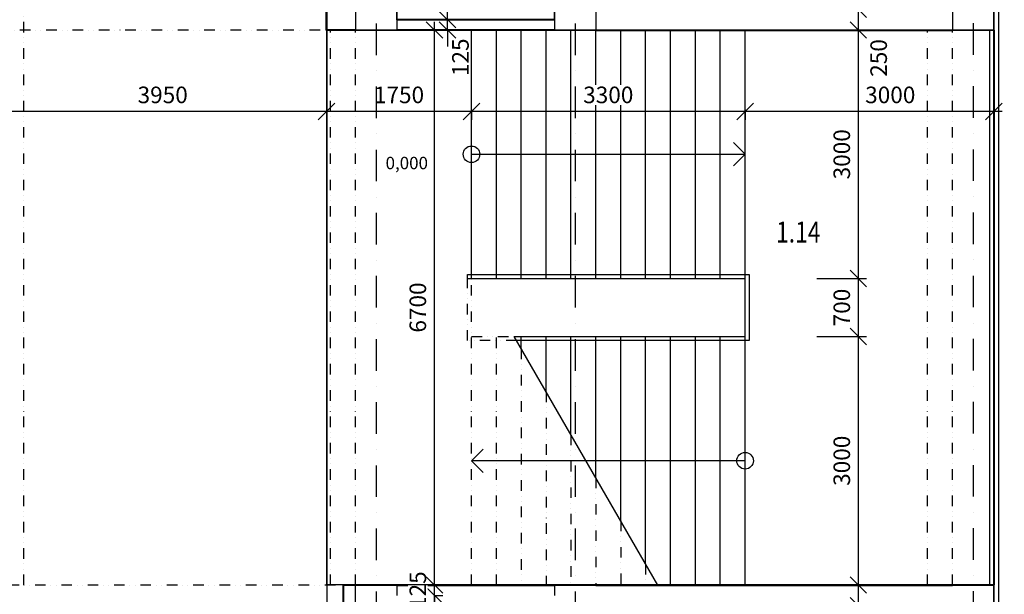
# Model space of a CAD drawing. Extents: x -10032 to 253990, y -48227 to 185816.
# Drawn here: x 35738 to 47613, y 40742 to 47679 of the extents above; entities that cross this region are included whole.
import ezdxf

# ---------------------------------------------------------------- set-up
doc = ezdxf.new("R2010")
doc.units = 0
doc.header["$LTSCALE"] = 10
doc.header["$PDMODE"] = 34
doc.linetypes.add('DASHDOT', pattern=[25.4, 12.7, -6.35, 0, -6.35])
doc.linetypes.add('DIVIDE', pattern=[31.75, 12.7, -6.35, 0, -6.35, 0, -6.35])
for name, color, linetype in [('01 axis', 1, 'DASHDOT'), ('05 text room', 244, 'Continuous'), ('06 dim common', 37, 'Continuous'), ('06 dim heights', 33, 'Continuous'), ('09 COMMON above', 143, 'DIVIDE'), ('09 COMMON view', 2, 'Continuous'), ('30 WINDOW', 142, 'Continuous'), ('40 STAIRS', 7, 'Continuous'), ('S-ns-zb-kon-mat', 147, 'Continuous')]:
    doc.layers.add(name, color=color, linetype=linetype)
doc.layers.add('10 CONCRT', color=7, linetype='Continuous', lineweight=35)
doc.layers.add('11 BRICK', color=5, linetype='Continuous', lineweight=40)
doc.layers.add('_help area', color=41, linetype='Continuous', plot=False)
doc.styles.add('arial', font='CEARIAL.TTF')
doc.styles.add('common', font='romans.shx', dxfattribs={"width": 0.7})
doc.styles.add('ROMANS', font='romans.shx', dxfattribs={"width": 0.8})
doc.dimstyles.new('M100', dxfattribs={"dimscale": 100, "dimtxt": 2, "dimasz": 2, "dimexe": 1, "dimexo": 2, "dimgap": 1, "dimtad": 1, "dimrnd": 5, "dimzin": 12, "dimdsep": 46, "dimtxsty": 'ROMANS', "dimblk1": 'OBLIQUE', "dimblk2": 'OBLIQUE', "dimsah": 1, "dimcen": -3, "dimdle": 1, "dimclrd": 1, "dimclre": 1, "dimclrt": 256, "dimadec": 0, "dimazin": 0, "dimtfac": 1, "dimtix": 1, "dimtmove": 2, "dimatfit": 3, "dimldrblk": 'OPEN', "dimfxl": 10, "dimfxlon": 1, "dimtvp": 1.4, "dimtfill": 1, "dimtfillclr": 256, "dimtolj": 1, "dimtzin": 12, "dimarcsym": 0})

# ---------------------------------------------------------------- blocks, each defined once
blk = doc.blocks.new('_OBLIQUE')
at = {"color": 0, "linetype": 'ByBlock'}
blk.add_line((-0.5, -0.5), (0.5, 0.5), dxfattribs=at)
blk = doc.blocks.new('*D865')
at = {"layer": '06 dim common', "color": 1, "lineweight": -2, "transparency": 16777216}
for p, q in [((40898, 47579), (40898, 48154)), ((40898, 48054), (40998, 48054)), ((40898, 47679), (40998, 47679))]:
    blk.add_line(p, q, dxfattribs=at)
at = {"layer": 'Defpoints', "color": 0, "transparency": 16777216}
for p in [(40898, 48054), (40898, 48054), (40898, 47679)]:
    blk.add_point(p, dxfattribs=at)
at = {"layer": '06 dim common', "color": 1, "lineweight": -2, "transparency": 16777216, "xscale": 200, "yscale": 200, "zscale": 200, "rotation": 270}
blk.add_blockref('_OBLIQUE', (40898, 47679), dxfattribs=at)
at = {"layer": '06 dim common', "transparency": 16777216, "insert": (41086, 48365), "char_height": 200, "attachment_point": 5, "rotation": 90, "style": 'ROMANS', "bg_fill": 3, "box_fill_scale": 1.1, "bg_fill_color": 256, "bg_fill_true_color": 13158600, "bg_fill_transparency": 0}
blk.add_mtext('\\A1;375', dxfattribs=at)
at = {"layer": '06 dim common', "color": 1, "lineweight": -2, "transparency": 16777216, "xscale": 200, "yscale": 200, "zscale": 200, "rotation": 90}
blk.add_blockref('_OBLIQUE', (40898, 48054), dxfattribs=at)
blk = doc.blocks.new('_Open')
at = {"color": 0, "lineweight": -2}
for p, q in [((-1, 0.167), (0, 0)), ((-1, -0.167), (0, 0)), ((0, 0), (-1, 0))]:
    blk.add_line(p, q, dxfattribs=at)
blk = doc.blocks.new('*D877')
at = {"layer": '06 dim common', "color": 1, "lineweight": -2, "transparency": 16777216}
for p, q in [((40898, 47679), (40898, 47879)), ((40898, 47679), (40998, 47679)), ((40898, 47554), (40898, 47679)), ((40898, 47554), (40998, 47554)), ((40898, 47554), (40898, 47354))]:
    blk.add_line(p, q, dxfattribs=at)
at = {"layer": 'Defpoints', "color": 0, "transparency": 16777216}
for p in [(40898, 47679), (40898, 47679), (40898, 47554)]:
    blk.add_point(p, dxfattribs=at)
at = {"layer": '06 dim common', "color": 1, "lineweight": -2, "transparency": 16777216, "xscale": 200, "yscale": 200, "zscale": 200, "rotation": 270}
blk.add_blockref('_OBLIQUE', (40898, 47679), dxfattribs=at)
at = {"layer": '06 dim common', "transparency": 16777216, "insert": (41054, 47225), "char_height": 200, "attachment_point": 5, "rotation": 90, "style": 'ROMANS', "bg_fill": 3, "box_fill_scale": 1.1, "bg_fill_color": 256, "bg_fill_true_color": 13158600, "bg_fill_transparency": 0}
blk.add_mtext('\\A1;125', dxfattribs=at)
at = {"layer": '06 dim common', "color": 1, "lineweight": -2, "transparency": 16777216, "xscale": 200, "yscale": 200, "zscale": 200, "rotation": 90}
blk.add_blockref('_OBLIQUE', (40898, 47554), dxfattribs=at)
blk = doc.blocks.new('*D880')
at = {"layer": '06 dim common', "color": 1, "lineweight": -2, "transparency": 16777216}
for p, q in [((40740, 36679), (40740, 40829)), ((40740, 40729), (40840, 40729)), ((40740, 36779), (40640, 36779))]:
    blk.add_line(p, q, dxfattribs=at)
at = {"layer": 'Defpoints', "color": 0, "transparency": 16777216}
for p in [(40740, 40729), (40740, 40729), (40838, 36779)]:
    blk.add_point(p, dxfattribs=at)
at = {"layer": '06 dim common', "color": 1, "lineweight": -2, "transparency": 16777216, "xscale": 200, "yscale": 200, "zscale": 200}
for p, rotation in [((40740, 40729), 90), ((40740, 36779), 270)]:
    blk.add_blockref('_OBLIQUE', p, dxfattribs=dict(at, rotation=rotation))
at = {"layer": '06 dim common', "transparency": 16777216, "insert": (40540, 38754), "char_height": 200, "attachment_point": 5, "rotation": 90, "style": 'ROMANS', "bg_fill": 3, "box_fill_scale": 1.1, "bg_fill_color": 256, "bg_fill_true_color": 13158600, "bg_fill_transparency": 0}
blk.add_mtext('\\A1;3950', dxfattribs=at)
blk = doc.blocks.new('*D881')
at = {"layer": '06 dim common', "color": 1, "lineweight": -2, "transparency": 16777216}
for p, q in [((40740, 40854), (40740, 41054)), ((40740, 40854), (40840, 40854)), ((40740, 40729), (40740, 40854)), ((40740, 40729), (40840, 40729)), ((40740, 40729), (40740, 40529))]:
    blk.add_line(p, q, dxfattribs=at)
at = {"layer": 'Defpoints', "color": 0, "transparency": 16777216}
for p in [(40740, 40854), (40740, 40854), (40740, 40729)]:
    blk.add_point(p, dxfattribs=at)
at = {"layer": '06 dim common', "color": 1, "lineweight": -2, "transparency": 16777216, "xscale": 200, "yscale": 200, "zscale": 200}
for p, rotation in [((40740, 40854), 270), ((40740, 40729), 90)]:
    blk.add_blockref('_OBLIQUE', p, dxfattribs=dict(at, rotation=rotation))
at = {"layer": '06 dim common', "transparency": 16777216, "insert": (40540, 40792), "char_height": 200, "attachment_point": 5, "rotation": 90, "style": 'ROMANS', "bg_fill": 3, "box_fill_scale": 1.1, "bg_fill_color": 256, "bg_fill_true_color": 13158600, "bg_fill_transparency": 0}
blk.add_mtext('\\A1;125', dxfattribs=at)
blk = doc.blocks.new('*D882')
at = {"layer": '06 dim common', "color": 1, "lineweight": -2, "transparency": 16777216}
for p, q in [((40740, 40754), (40740, 47654)), ((40740, 47554), (40640, 47554)), ((40740, 40854), (40840, 40854))]:
    blk.add_line(p, q, dxfattribs=at)
at = {"layer": 'Defpoints', "color": 0, "transparency": 16777216}
for p in [(40740, 47554), (40740, 47554), (40740, 40854)]:
    blk.add_point(p, dxfattribs=at)
at = {"layer": '06 dim common', "color": 1, "lineweight": -2, "transparency": 16777216, "xscale": 200, "yscale": 200, "zscale": 200}
for p, rotation in [((40740, 47554), 90), ((40740, 40854), 270)]:
    blk.add_blockref('_OBLIQUE', p, dxfattribs=dict(at, rotation=rotation))
at = {"layer": '06 dim common', "transparency": 16777216, "insert": (40540, 44204), "char_height": 200, "attachment_point": 5, "rotation": 90, "style": 'ROMANS', "bg_fill": 3, "box_fill_scale": 1.1, "bg_fill_color": 256, "bg_fill_true_color": 13158600, "bg_fill_transparency": 0}
blk.add_mtext('\\A1;6700', dxfattribs=at)
blk = doc.blocks.new('*D903')
at = {"layer": '06 dim common', "color": 1, "lineweight": -2, "transparency": 16777216}
for p, q in [((45853, 40504), (45853, 40954)), ((45853, 40854), (45953, 40854)), ((45853, 40604), (45953, 40604))]:
    blk.add_line(p, q, dxfattribs=at)
at = {"layer": 'Defpoints', "color": 0, "transparency": 16777216}
for p in [(45853, 40854), (45853, 40854), (45853, 40604)]:
    blk.add_point(p, dxfattribs=at)
at = {"layer": '06 dim common', "color": 1, "lineweight": -2, "transparency": 16777216, "xscale": 200, "yscale": 200, "zscale": 200, "rotation": 90}
blk.add_blockref('_OBLIQUE', (45853, 40854), dxfattribs=at)
at = {"layer": '06 dim common', "transparency": 16777216, "insert": (46037, 40249), "char_height": 200, "attachment_point": 5, "rotation": 90, "style": 'ROMANS', "bg_fill": 3, "box_fill_scale": 1.1, "bg_fill_color": 256, "bg_fill_true_color": 13158600, "bg_fill_transparency": 0}
blk.add_mtext('\\A1;250', dxfattribs=at)
at = {"layer": '06 dim common', "color": 1, "lineweight": -2, "transparency": 16777216, "xscale": 200, "yscale": 200, "zscale": 200, "rotation": 270}
blk.add_blockref('_OBLIQUE', (45853, 40604), dxfattribs=at)
blk = doc.blocks.new('*D904')
at = {"layer": '06 dim common', "color": 1, "lineweight": -2, "transparency": 16777216}
for p, q in [((45853, 40754), (45853, 43954)), ((45353, 43854), (45953, 43854)), ((45853, 40854), (45953, 40854))]:
    blk.add_line(p, q, dxfattribs=at)
at = {"layer": 'Defpoints', "color": 0, "transparency": 16777216}
for p in [(44487, 43854), (45853, 43854), (45853, 40854)]:
    blk.add_point(p, dxfattribs=at)
at = {"layer": '06 dim common', "color": 1, "lineweight": -2, "transparency": 16777216, "xscale": 200, "yscale": 200, "zscale": 200}
for p, rotation in [((45853, 43854), 90), ((45853, 40854), 270)]:
    blk.add_blockref('_OBLIQUE', p, dxfattribs=dict(at, rotation=rotation))
at = {"layer": '06 dim common', "transparency": 16777216, "insert": (45653, 42354), "char_height": 200, "attachment_point": 5, "rotation": 90, "style": 'ROMANS', "bg_fill": 3, "box_fill_scale": 1.1, "bg_fill_color": 256, "bg_fill_true_color": 13158600, "bg_fill_transparency": 0}
blk.add_mtext('\\A1;3000', dxfattribs=at)
blk = doc.blocks.new('*D905')
at = {"layer": '06 dim common', "color": 1, "lineweight": -2, "transparency": 16777216}
for p, q in [((45853, 43754), (45853, 44654)), ((45353, 44554), (45953, 44554)), ((45353, 43854), (45953, 43854))]:
    blk.add_line(p, q, dxfattribs=at)
at = {"layer": 'Defpoints', "color": 0, "transparency": 16777216}
for p in [(44487, 44554), (45853, 44554), (44487, 43854)]:
    blk.add_point(p, dxfattribs=at)
at = {"layer": '06 dim common', "color": 1, "lineweight": -2, "transparency": 16777216, "xscale": 200, "yscale": 200, "zscale": 200}
for p, rotation in [((45853, 44554), 90), ((45853, 43854), 270)]:
    blk.add_blockref('_OBLIQUE', p, dxfattribs=dict(at, rotation=rotation))
at = {"layer": '06 dim common', "transparency": 16777216, "insert": (45653, 44204), "char_height": 200, "attachment_point": 5, "rotation": 90, "style": 'ROMANS', "bg_fill": 3, "box_fill_scale": 1.1, "bg_fill_color": 256, "bg_fill_true_color": 13158600, "bg_fill_transparency": 0}
blk.add_mtext('\\A1;700', dxfattribs=at)
blk = doc.blocks.new('*D906')
at = {"layer": '06 dim common', "color": 1, "lineweight": -2, "transparency": 16777216}
for p, q in [((45853, 44454), (45853, 47654)), ((45353, 47554), (45953, 47554)), ((45353, 44554), (45953, 44554))]:
    blk.add_line(p, q, dxfattribs=at)
at = {"layer": 'Defpoints', "color": 0, "transparency": 16777216}
for p in [(44487, 47554), (45853, 47554), (44487, 44554)]:
    blk.add_point(p, dxfattribs=at)
at = {"layer": '06 dim common', "color": 1, "lineweight": -2, "transparency": 16777216, "xscale": 200, "yscale": 200, "zscale": 200}
for p, rotation in [((45853, 47554), 90), ((45853, 44554), 270)]:
    blk.add_blockref('_OBLIQUE', p, dxfattribs=dict(at, rotation=rotation))
at = {"layer": '06 dim common', "transparency": 16777216, "insert": (45653, 46054), "char_height": 200, "attachment_point": 5, "rotation": 90, "style": 'ROMANS', "bg_fill": 3, "box_fill_scale": 1.1, "bg_fill_color": 256, "bg_fill_true_color": 13158600, "bg_fill_transparency": 0}
blk.add_mtext('\\A1;3000', dxfattribs=at)
blk = doc.blocks.new('*D907')
at = {"layer": '06 dim common', "color": 1, "lineweight": -2, "transparency": 16777216}
for p, q in [((45853, 47454), (45853, 47904)), ((45835, 47804), (45953, 47804)), ((45835, 47554), (45953, 47554))]:
    blk.add_line(p, q, dxfattribs=at)
at = {"layer": 'Defpoints', "color": 0, "transparency": 16777216}
for p in [(44538, 47804), (45853, 47804), (44487, 47554)]:
    blk.add_point(p, dxfattribs=at)
at = {"layer": '06 dim common', "color": 1, "lineweight": -2, "transparency": 16777216, "xscale": 200, "yscale": 200, "zscale": 200, "rotation": 90}
blk.add_blockref('_OBLIQUE', (45853, 47804), dxfattribs=at)
at = {"layer": '06 dim common', "transparency": 16777216, "insert": (46098, 47217), "char_height": 200, "attachment_point": 5, "rotation": 90, "style": 'ROMANS', "bg_fill": 3, "box_fill_scale": 1.1, "bg_fill_color": 256, "bg_fill_true_color": 13158600, "bg_fill_transparency": 0}
blk.add_mtext('\\A1;250', dxfattribs=at)
at = {"layer": '06 dim common', "color": 1, "lineweight": -2, "transparency": 16777216, "xscale": 200, "yscale": 200, "zscale": 200, "rotation": 270}
blk.add_blockref('_OBLIQUE', (45853, 47554), dxfattribs=at)
blk = doc.blocks.new('*D790')
at = {"layer": '06 dim common', "color": 1, "lineweight": -2, "transparency": 16777216}
for p, q in [((47588, 46571), (44387, 46571)), ((44487, 46589), (44487, 46471)), ((47488, 46589), (47488, 46471))]:
    blk.add_line(p, q, dxfattribs=at)
at = {"layer": 'Defpoints', "color": 0, "transparency": 16777216}
for p in [(44487, 47554), (47488, 47554), (44487, 46571)]:
    blk.add_point(p, dxfattribs=at)
at = {"layer": '06 dim common', "color": 1, "lineweight": -2, "transparency": 16777216, "xscale": 200, "yscale": 200, "zscale": 200, "rotation": 180}
blk.add_blockref('_OBLIQUE', (44487, 46571), dxfattribs=at)
at = {"layer": '06 dim common', "color": 1, "lineweight": -2, "transparency": 16777216, "xscale": 200, "yscale": 200, "zscale": 200}
blk.add_blockref('_OBLIQUE', (47488, 46571), dxfattribs=at)
at = {"layer": '06 dim common', "transparency": 16777216, "insert": (46238, 46771), "char_height": 200, "attachment_point": 5, "style": 'ROMANS', "bg_fill": 3, "box_fill_scale": 1.1, "bg_fill_color": 256, "bg_fill_true_color": 13158600, "bg_fill_transparency": 0}
blk.add_mtext('\\A1;3000', dxfattribs=at)
blk = doc.blocks.new('*D791')
at = {"layer": '06 dim common', "color": 1, "lineweight": -2, "transparency": 16777216}
for p, q in [((44587, 46571), (41087, 46571)), ((41187, 46589), (41187, 46471)), ((44487, 46589), (44487, 46471))]:
    blk.add_line(p, q, dxfattribs=at)
at = {"layer": 'Defpoints', "color": 0, "transparency": 16777216}
for p in [(41187, 47554), (44487, 47554), (41187, 46571)]:
    blk.add_point(p, dxfattribs=at)
at = {"layer": '06 dim common', "color": 1, "lineweight": -2, "transparency": 16777216, "xscale": 200, "yscale": 200, "zscale": 200, "rotation": 180}
blk.add_blockref('_OBLIQUE', (41187, 46571), dxfattribs=at)
at = {"layer": '06 dim common', "color": 1, "lineweight": -2, "transparency": 16777216, "xscale": 200, "yscale": 200, "zscale": 200}
blk.add_blockref('_OBLIQUE', (44487, 46571), dxfattribs=at)
at = {"layer": '06 dim common', "transparency": 16777216, "insert": (42837, 46771), "char_height": 200, "attachment_point": 5, "style": 'ROMANS', "bg_fill": 3, "box_fill_scale": 1.1, "bg_fill_color": 256, "bg_fill_true_color": 13158600, "bg_fill_transparency": 0}
blk.add_mtext('\\A1;3300', dxfattribs=at)
blk = doc.blocks.new('*D792')
at = {"layer": '06 dim common', "color": 1, "lineweight": -2, "transparency": 16777216}
for p, q in [((41287, 46571), (39338, 46571)), ((39438, 46589), (39438, 46471)), ((41187, 46589), (41187, 46471))]:
    blk.add_line(p, q, dxfattribs=at)
at = {"layer": 'Defpoints', "color": 0, "transparency": 16777216}
for p in [(39438, 47554), (41187, 47554), (39438, 46571)]:
    blk.add_point(p, dxfattribs=at)
at = {"layer": '06 dim common', "color": 1, "lineweight": -2, "transparency": 16777216, "xscale": 200, "yscale": 200, "zscale": 200, "rotation": 180}
blk.add_blockref('_OBLIQUE', (39438, 46571), dxfattribs=at)
at = {"layer": '06 dim common', "color": 1, "lineweight": -2, "transparency": 16777216, "xscale": 200, "yscale": 200, "zscale": 200}
blk.add_blockref('_OBLIQUE', (41187, 46571), dxfattribs=at)
at = {"layer": '06 dim common', "transparency": 16777216, "insert": (40313, 46771), "char_height": 200, "attachment_point": 5, "style": 'ROMANS', "bg_fill": 3, "box_fill_scale": 1.1, "bg_fill_color": 256, "bg_fill_true_color": 13158600, "bg_fill_transparency": 0}
blk.add_mtext('\\A1;1750', dxfattribs=at)
blk = doc.blocks.new('*D793')
at = {"layer": '06 dim common', "color": 1, "lineweight": -2, "transparency": 16777216}
for p, q in [((39538, 46571), (35388, 46571)), ((35488, 46589), (35488, 46471)), ((39438, 46589), (39438, 46471))]:
    blk.add_line(p, q, dxfattribs=at)
at = {"layer": 'Defpoints', "color": 0, "transparency": 16777216}
for p in [(39438, 47554), (35488, 47304), (35488, 46571)]:
    blk.add_point(p, dxfattribs=at)
at = {"layer": '06 dim common', "color": 1, "lineweight": -2, "transparency": 16777216, "xscale": 200, "yscale": 200, "zscale": 200, "rotation": 180}
blk.add_blockref('_OBLIQUE', (35488, 46571), dxfattribs=at)
at = {"layer": '06 dim common', "color": 1, "lineweight": -2, "transparency": 16777216, "xscale": 200, "yscale": 200, "zscale": 200}
blk.add_blockref('_OBLIQUE', (39438, 46571), dxfattribs=at)
at = {"layer": '06 dim common', "transparency": 16777216, "insert": (37463, 46771), "char_height": 200, "attachment_point": 5, "style": 'ROMANS', "bg_fill": 3, "box_fill_scale": 1.1, "bg_fill_color": 256, "bg_fill_true_color": 13158600, "bg_fill_transparency": 0}
blk.add_mtext('\\A1;3950', dxfattribs=at)

msp = doc.modelspace()

# ---------------------------------------------------------------- linework, layer by layer
at = {"layer": '01 axis', "ltscale": 3}
for points in [[(47238.371, 77358.913), (47238.371, 19683)], [(40038.371, 55254.019), (40038.371, 19683)], [(42438.371, 55254.019), (42438.371, 19683)]]:
    msp.add_lwpolyline(points, dxfattribs=at)
at = {"layer": '09 COMMON above'}
for points in [[(47488.371, 26454.019), (47488.371, 62724.019)], [(35788.371, 40854.019), (35788.371, 54754.019)], [(46987.379, 47554.019), (34687.379, 47554.019)], [(39488.371, 40854.019), (39488.371, 47554.019)], [(39788.371, 40854.019), (39788.371, 47554.019)], [(46687.379, 40854.019), (46687.379, 47554.019)], [(46987.379, 40854.019), (46987.379, 47554.019)], [(41731.705, 43804.019), (41137.379, 43804.019), (41137.379, 44554.019)], [(41187.379, 40854.019), (41187.379, 44554.019)], [(41187.379, 43854.019), (41702.838, 43854.019)], [(41487.379, 40854.019), (41487.379, 43854.019)], [(41787.379, 43707.589), (41787.379, 40854.019)], [(42087.379, 43187.974), (42087.379, 40854.019)], [(42387.379, 42668.359), (42387.379, 40854.019)], [(42687.379, 42148.743), (42687.379, 40854.019)], [(42987.379, 41629.128), (42987.379, 40854.019)], [(43287.379, 41109.513), (43287.379, 40854.019)], [(47488.371, 40854.019), (34687.379, 40854.019)]]:
    msp.add_lwpolyline(points, dxfattribs=at)
at = {"layer": '09 COMMON view'}
msp.add_lwpolyline([(47438.371, 40854.019), (47438.371, 47554.019)], dxfattribs=at)
at = {"layer": '10 CONCRT'}
for points in [[(39788.371, 48054.019), (40288.371, 48054.019), (40288.371, 47679.019)], [(42188.371, 47679.019), (42188.371, 48054.019), (42688.371, 48054.019)], [(46988.371, 47804.019), (46988.371, 48054.019), (47488.371, 48054.019), (47488.371, 47554.019), (46988.371, 47554.019)], [(40288.371, 47554.019), (39788.371, 47554.019)], [(42688.371, 47554.019), (42688.371, 47554.019), (42188.371, 47554.019)], [(39788.371, 40854.019), (40288.371, 40854.019)], [(42188.371, 40854.019), (42688.371, 40854.019)], [(46988.371, 40854.019), (47488.371, 40854.019), (47488.371, 40354.019), (46988.371, 40354.019), (46988.371, 40604.019)]]:
    msp.add_lwpolyline(points, dxfattribs=at)
at = {"layer": '11 BRICK'}
for points in [[(39788.371, 47554.019), (39438.371, 47554.019), (39438.371, 48154.019)], [(42188.371, 47679.019), (40288.371, 47679.019)], [(42188.371, 47554.019), (40288.371, 47554.019)], [(42688.371, 47554.019), (46988.371, 47554.019)], [(39788.371, 40854.019), (39638.371, 40854.019), (39638.371, 36054.019), (39788.371, 36054.019), (39788.371, 36654.019), (40138.371, 36654.019), (40138.371, 36054.019), (40288.371, 36054.019), (40288.371, 36654.019)], [(40288.371, 40854.019), (42188.371, 40854.019)], [(42688.371, 40854.019), (46987.379, 40854.019)]]:
    msp.add_lwpolyline(points, dxfattribs=at)
at = {"layer": '30 WINDOW'}
for points in [[(65888.371, 33654.019), (47488.371, 33654.019), (47488.371, 55274.019), (65888.371, 55274.019), (65888.371, 33654.019)], [(65828.371, 33714.019), (47548.371, 33714.019), (47548.371, 55214.019), (65828.371, 55214.019), (65828.371, 33714.019)]]:
    msp.add_lwpolyline(points, dxfattribs=at)
at = {"layer": '40 STAIRS'}
msp.add_line((43434.889, 40854.019), (41702.838, 43854.019), dxfattribs=at)
for points in [[(41187.379, 44554.019), (41187.379, 47554.019)], [(41487.379, 44554.019), (41487.379, 47554.019)], [(41787.379, 44554.019), (41787.379, 47554.019)], [(42087.379, 44554.019), (42087.379, 47554.019)], [(42387.379, 44554.019), (42387.379, 47554.019)], [(42687.379, 44554.019), (42687.379, 47554.019)], [(42987.379, 44554.019), (42987.379, 47554.019)], [(43287.379, 44554.019), (43287.379, 47554.019)], [(43587.379, 44554.019), (43587.379, 47554.019)], [(43887.379, 44554.019), (43887.379, 47554.019)], [(44187.379, 44554.019), (44187.379, 47554.019)], [(44487.379, 40854.019), (44487.379, 47554.019)], [(44345.958, 45912.598), (44487.379, 46054.019), (44345.958, 46195.441)], [(41187.379, 46054.019), (44487.379, 46054.019)], [(41137.379, 44554.019), (41137.379, 44604.019), (44537.379, 44604.019), (44537.379, 43804.019)], [(41137.379, 44554.019), (44487.379, 44554.019)], [(41702.838, 43854.019), (44487.379, 43854.019)], [(41787.379, 43707.589), (41787.379, 43854.019)], [(42087.379, 43187.974), (42087.379, 43854.019)], [(42387.379, 42668.359), (42387.379, 43854.019)], [(42687.379, 42148.743), (42687.379, 43854.019)], [(42987.379, 41629.128), (42987.379, 43854.019)], [(43287.379, 41109.513), (43287.379, 43854.019)], [(43587.379, 40854.019), (43587.379, 43854.019)], [(43887.379, 40854.019), (43887.379, 43854.019)], [(44187.379, 40854.019), (44187.379, 43854.019)], [(44537.379, 43804.019), (41731.705, 43804.019)], [(41328.801, 42212.598), (41187.379, 42354.019), (41328.801, 42495.441)], [(44487.379, 42354.019), (41187.379, 42354.019)], [(39788.371, 40354.019), (39788.371, 40854.019)], [(40288.371, 40854.019), (40288.371, 40729.019)], [(42188.371, 40854.019), (42188.371, 40729.019)]]:
    msp.add_lwpolyline(points, dxfattribs=at)
for centre in [(41187.379, 46054.019), (44487.379, 42354.019)]:
    msp.add_circle(centre, 100, dxfattribs=at)
at = {"layer": 'S-ns-zb-kon-mat'}
for points in [[(39788.371, 48054.019), (39788.371, 47554.019)], [(42690.355, 48054.019), (42688.371, 47554.019)], [(46988.371, 47804.019), (46988.371, 47554.019)], [(40288.371, 47679.019), (40288.371, 47554.019)], [(42188.371, 47679.019), (42188.371, 47554.019)]]:
    msp.add_lwpolyline(points, dxfattribs=at)

# ---------------------------------------------------------------- texts
at = {"layer": '05 text room', "insert": (45128.305, 45241.214), "char_height": 252.29995, "width": 508.63671, "attachment_point": 2, "line_spacing_factor": 0.938532, "style": 'arial'}
msp.add_mtext('{\\fArial|b0|i0|c238|p34;\\W0.8;1.14}', dxfattribs=at)
at = {"layer": '06 dim heights', "insert": (40662.378, 46023.507), "char_height": 150, "width": 648.5078, "attachment_point": 3, "line_spacing_factor": 0.938532, "style": 'common', "bg_fill": 3, "box_fill_scale": 1.25, "bg_fill_color": 0, "bg_fill_transparency": 0}
msp.add_mtext('0,000', dxfattribs=at)

# ---------------------------------------------------------------- next in the draw order: dimensions: what is measured, and where the dimension line sits
at = {"layer": '06 dim common'}
for base, p1, p2, picture, middle in [((40898.013, 48054.019), (40898.013, 47679.019), (40898.013, 48054.019), '*D865', (41085.546, 48365.27)), ((45852.572, 40854.019), (45852.572, 40604.019), (45852.572, 40854.019), '*D903', (46037.454, 40249.305))]:
    dim = msp.add_linear_dim(base=base, p1=p1, p2=p2, angle=90, dimstyle='M100', override={"dimfxl": 0.18}, dxfattribs=at)
    dim.commit()
    dim.dimension.update_dxf_attribs({"geometry": picture, "text_midpoint": middle, "dimtype": 160})
dim = msp.add_linear_dim(base=(40739.794, 40729.019), p1=(40838.371, 36779.019), p2=(40739.794, 40729.019), angle=90, dimstyle='M100', override={"dimfxl": 0.18}, dxfattribs=at)
dim.commit()
dim.dimension.update_dxf_attribs({"geometry": '*D880', "text_midpoint": (40539.794, 38754.019)})

# ---------------------------------------------------------------- next in the draw order: dimensions: what is measured, and where the dimension line sits
dim = msp.add_linear_dim(base=(40898.013, 47679.019), p1=(40898.013, 47554.019), p2=(40898.013, 47679.019), angle=90, dimstyle='M100', override={"dimfxl": 0.18}, dxfattribs=at)
dim.commit()
dim.dimension.update_dxf_attribs({"geometry": '*D877', "text_midpoint": (41053.632, 47224.885), "dimtype": 160})
for base, p1, p2, override, picture, middle in [((45852.572, 43854.019), (45852.572, 40854.019), (44487.379, 43854.019), {"dimexo": 1, "dimtmove": 0, "dimfxl": 5}, '*D904', (45652.572, 42354.019)), ((40739.794, 40854.019), (40739.794, 40729.019), (40739.794, 40854.019), {"dimfxl": 0.18}, '*D881', (40539.794, 40791.519))]:
    dim = msp.add_linear_dim(base=base, p1=p1, p2=p2, angle=90, dimstyle='M100', override=override, dxfattribs=at)
    dim.commit()
    dim.dimension.update_dxf_attribs({"geometry": picture, "text_midpoint": middle})

# ---------------------------------------------------------------- next in the draw order: dimensions: what is measured, and where the dimension line sits
for base, p1, p2, override, picture, middle in [((40739.794, 47554.019), (40739.794, 40854.019), (40739.794, 47554.019), {"dimfxl": 0.18}, '*D882', (40539.794, 44204.019)), ((45852.572, 44554.019), (44487.379, 43854.019), (44487.379, 44554.019), {"dimexo": 1, "dimtmove": 0, "dimfxl": 5}, '*D905', (45652.572, 44204.019))]:
    dim = msp.add_linear_dim(base=base, p1=p1, p2=p2, angle=90, dimstyle='M100', override=override, dxfattribs=at)
    dim.commit()
    dim.dimension.update_dxf_attribs({"geometry": picture, "text_midpoint": middle})

# ---------------------------------------------------------------- next in the draw order: dimensions: what is measured, and where the dimension line sits
dim = msp.add_linear_dim(base=(45852.572, 47554.019), p1=(44487.379, 44554.019), p2=(44487.379, 47554.019), angle=90, dimstyle='M100', override={"dimexo": 1, "dimtmove": 0, "dimfxl": 5}, dxfattribs=at)
dim.commit()
dim.dimension.update_dxf_attribs({"geometry": '*D906', "text_midpoint": (45652.572, 46054.019)})

# ---------------------------------------------------------------- next in the draw order: dimensions: what is measured, and where the dimension line sits
dim = msp.add_linear_dim(base=(45852.572, 47804.019), p1=(44487.379, 47554.019), p2=(44538.371, 47804.019), angle=90, dimstyle='M100', override={"dimfxl": 0.18}, dxfattribs=at)
dim.commit()
dim.dimension.update_dxf_attribs({"geometry": '*D907', "text_midpoint": (46097.607, 47217.15), "dimtype": 160})

# ---------------------------------------------------------------- next in the draw order: dimensions: what is measured, and where the dimension line sits
dim = msp.add_linear_dim(base=(44487.379, 46571.077), p1=(47488.371, 47554.019), p2=(44487.379, 47554.019), dimstyle='M100', override={"dimfxl": 0.18}, dxfattribs=at)
dim.commit()
dim.dimension.update_dxf_attribs({"geometry": '*D790', "text_midpoint": (46237.875, 46771.077), "dimtype": 160})

# ---------------------------------------------------------------- next in the draw order: dimensions: what is measured, and where the dimension line sits
dim = msp.add_linear_dim(base=(41187.379, 46571.077), p1=(44487.379, 47554.019), p2=(41187.379, 47554.019), dimstyle='M100', override={"dimfxl": 0.18}, dxfattribs=at)
dim.commit()
dim.dimension.update_dxf_attribs({"geometry": '*D791', "text_midpoint": (42837.379, 46771.077)})

# ---------------------------------------------------------------- next in the draw order: dimensions: what is measured, and where the dimension line sits
dim = msp.add_linear_dim(base=(39438.371, 46571.077), p1=(41187.379, 47554.019), p2=(39438.371, 47554.019), dimstyle='M100', override={"dimfxl": 0.18}, dxfattribs=at)
dim.commit()
dim.dimension.update_dxf_attribs({"geometry": '*D792', "text_midpoint": (40312.875, 46771.077)})

# ---------------------------------------------------------------- next in the draw order: dimensions: what is measured, and where the dimension line sits
dim = msp.add_linear_dim(base=(35488.371, 46571.077), p1=(39438.371, 47554.019), p2=(35488.371, 47304.019), dimstyle='M100', override={"dimfxl": 0.18}, dxfattribs=at)
dim.commit()
dim.dimension.update_dxf_attribs({"geometry": '*D793', "text_midpoint": (37463.371, 46771.077)})

# ---------------------------------------------------------------- next in the draw order: linework, layer by layer
at = {"layer": '_help area'}
for points in [[(39440.817, 33403.125), (28971.223, 33403.125), (28971.223, 62975.911), (39440.817, 62975.911)], [(39440.817, 47552.944), (47490.197, 47552.944), (47490.197, 40855.281), (39440.817, 40855.281)]]:
    msp.add_lwpolyline(points, close=True, dxfattribs=at)

doc.saveas('drawing.dxf')
